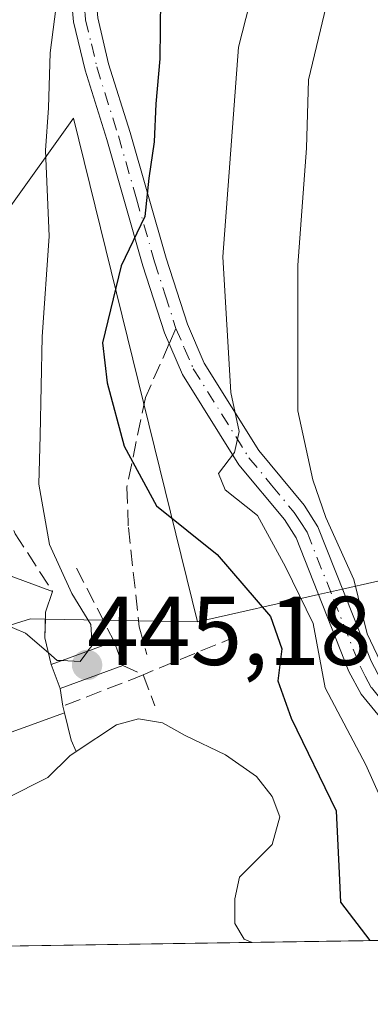
# Model space of a CAD drawing. Units: metres. Extents: x 599745 to 603174, y 4789315 to 4791679.
# Drawn here: x 600180 to 600216, y 4789315 to 4789416 of the extents above; entities that cross this region are included whole.
import ezdxf

# ---------------------------------------------------------------- set-up
doc = ezdxf.new("R2010")
doc.units = ezdxf.units.M
doc.header["$MEASUREMENT"] = 0
doc.linetypes.add('DGN Style 3', pattern=[2.307223458686699, 1.648016756204785, -0.6592067024819142])
doc.linetypes.add('DGN Style 4', pattern=[2.6384748266838614, 1.318413404963828, -0.6592067024819142, 0.001648016756204785, -0.6592067024819142])
for name, color, linetype, lineweight in [('Arbolado forestal CxS', 92, 'Continuous', 0), ('Camino Cxs', 7, 'Continuous', 0), ('Camino eje', 30, 'DGN Style 4', 13), ('Comarca CxS', 21, 'Continuous', 0), ('Comunidad Autónoma CxS', 142, 'Continuous', 0), ('Curva de nivel maestra', 30, 'Continuous', 30), ('Curva de nivel normal', 30, 'Continuous', 0), ('Embalse Cxs', 142, 'Continuous', 13), ('Municipio CxS', 4, 'Continuous', 0), ('Obra de contención lineal', 1, 'DGN Style 3', 13), ('Presa Cxs', 1, 'Continuous', 13), ('Provincia CxS', 1, 'Continuous', 0), ('Puente Cxs', 1, 'Continuous', 13), ('Punto de cota en terreno', 7, 'Continuous', 0), ('Rótulo de punto de cota en construcción', 7, 'Continuous', 0), ('Senda', 7, 'DGN Style 3', 0), ('Senda no paivmentada conexión', 7, 'DGN Style 3', 0), ('Suelo desnudo CxS', 253, 'Continuous', 0)]:
    doc.layers.add(name, color=color, linetype=linetype, lineweight=lineweight)
doc.styles.add('Style-Arial', font='txt')

# ---------------------------------------------------------------- blocks, each defined once
blk = doc.blocks.new('*U10')
at = {"layer": 'Arbolado forestal CxS', "color": 92, "linetype": 'Continuous', "lineweight": 0}
blk.add_polyline3d([(600326.7418999998, 4789422.4915, 509.9060000000027), (600308.7893000003, 4789414.572100001, 506.9749000000011), (600273.4128999999, 4789394.5077, 495.5383000000002), (600252.2917, 4789393.452299999, 484.7014999999956), (600240.1475000001, 4789381.3079, 477.272100000002), (600233.8119000001, 4789373.916300001, 472.9128999999957), (600237.9751000004, 4789362.815099999, 473.3350000000065), (600229.7906999999, 4789360.9683, 470.4187999999995), (600213.2287999997, 4789357.2313, 459.0492999999988), (600211.9981000006, 4789356.953600001, 457.8196999999927), (600210.7618000006, 4789356.6746, 456.7514999999985), (600198.3595000004, 4789353.8761, 447.9771000000038), (600185.6520999996, 4789405.5045, 446.0809000000008), (600178.9014999997, 4789396.049100001, 441.2130000000034), (600169.8975000001, 4789394.663100001, 434.2339000000065), (600145.0777000004, 4789416.193299999, 419.0829999999987), (600157.1432999996, 4789424.443700001, 427.9152000000031), (600158.1015, 4789464.7335, 416.0978999999934), (600169.6127000004, 4789504.0645, 417.9570999999996), (600176.3268999998, 4789534.761700001, 411.5383000000002), (600183.0415000003, 4789560.6623, 403.2706000000035), (600199.3492999999, 4789593.2775, 394.1349000000046), (600213.7386999996, 4789609.5855, 391.6150999999954)], dxfattribs=at)
blk = doc.blocks.new('5PATER')
at = {"layer": 'Punto de cota en terreno', "linetype": 'Continuous', "lineweight": 0}
h = blk.add_hatch(color=51, dxfattribs=at)
edge = h.paths.add_edge_path()
edge.add_ellipse((0, 0), major_axis=(-0.1095731443231308, -0.1110710700762829), ratio=0.9994222409660322, start_angle=0, end_angle=360)
blk = doc.blocks.new('*U28')
at = {"layer": 'Camino Cxs', "color": 7, "linetype": 'Continuous', "lineweight": 0}
for points in [[(600216.8300999999, 4789344.360099999, 463.0345999999991), (600215.1300999997, 4789346.450099999, 462.968200000003), (600213.8701, 4789348.800100001, 462.9015999999974), (600208.4700999996, 4789362.4801, 463.6524999999965), (600207.2600999996, 4789364.350099999, 462.1086000000069), (600202.6101000002, 4789369.960100001, 457.5092000000004), (600196.8201000001, 4789379.2301, 455.0899999999965), (600194.9801000003, 4789383.5101, 459.3839000000008), (600192.7701000003, 4789390.380100001, 460.3282999999938), (600189.0601000005, 4789403.3201, 457.3380999999936), (600186.8400999998, 4789410.420100001, 457.2531000000017), (600185.6601, 4789415.390100001, 457.1791999999987), (600185.4301000005, 4789418.040100001, 458.757700000002), (600185.9001000002, 4789428.3301, 459.1441999999952), (600186.3069000002, 4789432.6119, 454.398199999996), (600188.4748999998, 4789440.692100001, 448.4710999999952), (600190.5915000001, 4789448.5239, 452.4419999999955), (600193.9781, 4789460.5889, 448.8398000000016), (600199.4814999999, 4789479.003900001, 457.7755000000034), (600206.6781000001, 4789502.922300001, 449.4775999999983)], [(600215.9650999998, 4789514.815300001, 455.8861999999936), (600202.6564999997, 4789479.130899999, 462.7574000000022), (600197.3649000004, 4789458.387499999, 460.4167000000016), (600191.6498999996, 4789439.549100001, 457.3457999999956), (600188.4001000002, 4789428.1601, 463.6435999999958), (600187.9301000005, 4789418.100099999, 463), (600188.1401000004, 4789415.790100001, 461.8098999999929), (600189.2500999998, 4789411.0801, 461.8772000000026), (600191.4501, 4789404.040100001, 463.2210999999952), (600195.1501000002, 4789391.1501, 463.0826999999991), (600197.3201000001, 4789384.390100001, 459.4152999999933), (600199.0401, 4789380.4001, 456.7464000000036), (600204.6501000002, 4789371.4301, 458.6627000000008), (600209.2801000001, 4789365.8301, 462.9633000000031), (600210.7001, 4789363.620100001, 464.3025000000052), (600216.1501000002, 4789349.850099999, 462.7517999999982)]]:
    blk.add_polyline3d(points, dxfattribs=at)

msp = doc.modelspace()

# ---------------------------------------------------------------- linework, layer by layer
at = {"layer": 'Arbolado forestal CxS', "color": 92, "linetype": 'Continuous', "lineweight": 0, "extrusion": (0.2200197387786518, -0.9754954113525116, 0.0001302995316591192), "elevation": -4539937.184849791, "flags": 128}
msp.add_lwpolyline([(1639275.369662748, 1061.97049796089), (1639258.391391387, 1050.600997864373), (1639257.129749693, 1049.371397859589), (1639255.862359197, 1048.30319784875), (1639243.14824711, 1039.528797770387)], dxfattribs=at)
at = {"layer": 'Arbolado forestal CxS', "color": 92, "linetype": 'Continuous', "lineweight": 0, "extrusion": (-0.4159935514621344, -0.006213945796055892, 0.9093463322736637), "elevation": -279037.8756984176, "flags": 128}
msp.add_lwpolyline([(-4779822.176492357, 611001.7140632023), (-4779822.176492357, 610965.334865361)], dxfattribs=at)
at = {"layer": 'Arbolado forestal CxS', "color": 92, "linetype": 'Continuous', "lineweight": 0}
for points in [[(600252.6807000004, 4789649.941500001, 379.4983999999968), (600252.8108999999, 4789647.859099999, 379.9027999999962), (600244.9149000002, 4789622.399300001, 386.2188000000024), (600228.2429000001, 4789610.986500001, 388.3178000000044), (600213.6693000002, 4789609.771700001, 391.7782000000007), (600213.7386999996, 4789609.5855, 391.6150999999954), (600199.3492999999, 4789593.2775, 394.1349000000046), (600183.0415000003, 4789560.6623, 403.2706000000035), (600176.3268999998, 4789534.761700001, 411.5383000000002), (600169.6127000004, 4789504.0645, 417.9570999999996), (600158.1015, 4789464.7335, 416.0978999999934), (600157.1432999996, 4789424.443700001, 427.9152000000031), (600145.0777000004, 4789416.193299999, 419.0829999999987), (600169.8975000001, 4789394.663100001, 434.2339000000065), (600178.9014999997, 4789396.049100001, 441.2130000000034), (600185.6520999996, 4789405.5045, 446.0809000000008), (600198.3595000004, 4789353.8761, 447.9771000000038)], [(600252.6807000004, 4789649.941500001, 379.4983999999968), (600252.8108999999, 4789647.859099999, 379.9027999999962), (600244.9149000002, 4789622.399300001, 386.2188000000024), (600228.2429000001, 4789610.986500001, 388.3178000000044), (600213.6693000002, 4789609.771700001, 391.7782000000007), (600213.7386999996, 4789609.5855, 391.6150999999954), (600199.3492999999, 4789593.2775, 394.1349000000046), (600183.0415000003, 4789560.6623, 403.2706000000035), (600176.3268999998, 4789534.761700001, 411.5383000000002), (600169.6127000004, 4789504.0645, 417.9570999999996), (600158.1015, 4789464.7335, 416.0978999999934), (600157.1432999996, 4789424.443700001, 427.9152000000031), (600145.0777000004, 4789416.193299999, 419.0829999999987), (600169.8975000001, 4789394.663100001, 434.2339000000065), (600178.9014999997, 4789396.049100001, 441.2130000000034), (600185.6520999996, 4789405.5045, 446.0809000000008), (600198.3595000004, 4789353.8761, 447.9771000000038)], [(600213.7386999996, 4789609.5855, 391.6150999999954), (600199.3492999999, 4789593.2775, 394.1349000000046), (600183.0415000003, 4789560.6623, 403.2706000000035), (600176.3268999998, 4789534.761700001, 411.5383000000002), (600169.6127000004, 4789504.0645, 417.9570999999996), (600158.1015, 4789464.7335, 416.0978999999934), (600157.1432999996, 4789424.443700001, 427.9152000000031), (600145.0777000004, 4789416.193299999, 419.0829999999987), (600169.8975000001, 4789394.663100001, 434.2339000000065), (600178.9014999997, 4789396.049100001, 441.2130000000034), (600185.6520999996, 4789405.5045, 446.0809000000008), (600198.3595000004, 4789353.8761, 447.9771000000038), (600192.324, 4789353.9856, 447.4278000000049), (600188.6918000003, 4789354.0515, 446.0127000000066), (600182.7758999999, 4789354.1589, 445.004700000005), (600182.7753999997, 4789354.1439, 445.0044999999955), (600181.2435, 4789354.171700001, 444.9404000000068), (600126.2768000001, 4789337.091399999, 440.6910999999964), (600121.3523000004, 4789335.3663, 443.4116999999969), (600110.1382999998, 4789347.701099999, 444.805600000007), (600085.1955000004, 4789368.8057, 461.7666999999929)], [(600351.6744999997, 4789323.226299999, 473.9986999999965), (600203.9566000003, 4789321.0196, 443.9244000000036), (600203.1415999997, 4789321.3552, 443.646900000007), (600202.1890000004, 4789322.942700001, 443.5791999999929), (600202.1890000004, 4789325.4827, 443.7485000000015), (600202.6653000005, 4789327.705200001, 444.0307999999932), (600205.9989999998, 4789331.039000001, 445.1863000000012), (600206.7927999999, 4789333.896500001, 445.9269000000059), (600205.9989999998, 4789335.960200001, 446.0660999999964), (600204.4115000004, 4789338.024, 445.6263000000035), (600201.2366000004, 4789340.2465, 444.774900000004), (600197.1078000005, 4789342.232600001, 443.6345000000001), (600194.7878999999, 4789343.532600001, 443.942200000005), (600192.5077999998, 4789343.902600001, 443.8019000000059), (600192.3278000001, 4789343.932600001, 443.8282999999938), (600190.0577999996, 4789343.3126, 443.8674000000028), (600185.9369999999, 4789340.578400001, 444.2048999999971), (600185.4183999998, 4789341.733899999, 444.7863000000071), (600184.7202000003, 4789344.530099999, 445.6306000000041), (600184.5500999996, 4789345.220100001, 445.7844000000041), (600184.3000999996, 4789347.030099999, 446.0786999999983), (600183.3801999995, 4789349.5001, 445.8322999999946), (600182.7100999998, 4789352.2301, 445.0792999999976), (600182.7753999997, 4789354.1439, 445.0044999999955), (600182.7758999999, 4789354.1589, 445.004700000005), (600188.6918000003, 4789354.0515, 446.0127000000066), (600192.324, 4789353.9856, 447.4278000000049), (600198.3595000004, 4789353.8761, 447.9771000000038), (600210.7618000006, 4789356.6746, 456.7514999999985), (600211.9981000006, 4789356.953600001, 457.8196999999927), (600213.2287999997, 4789357.2313, 459.0492999999988), (600229.7906999999, 4789360.9683, 470.4187999999995)], [(600182.7753999997, 4789354.1439, 445.0044999999955), (600181.2435, 4789354.171700001, 444.9404000000068), (600126.2768000001, 4789337.091399999, 440.6910999999964), (600121.3523000004, 4789335.3663, 443.4116999999969)], [(600182.7753999997, 4789354.1439, 445.0044999999955), (600182.7100999998, 4789352.2301, 445.0792999999976), (600183.3801999995, 4789349.5001, 445.8322999999946), (600184.3000999996, 4789347.030099999, 446.0786999999983), (600184.5500999996, 4789345.220100001, 445.7844000000041), (600184.7202000003, 4789344.530099999, 445.6306000000041), (600185.4183999998, 4789341.733899999, 444.7863000000071), (600185.9369999999, 4789340.578400001, 444.2048999999971), (600190.0577999996, 4789343.3126, 443.8674000000028), (600192.3278000001, 4789343.932600001, 443.8282999999938), (600192.5077999998, 4789343.902600001, 443.8019000000059), (600194.7878999999, 4789343.532600001, 443.942200000005), (600197.1078000005, 4789342.232600001, 443.6345000000001), (600201.2366000004, 4789340.2465, 444.774900000004), (600204.4115000004, 4789338.024, 445.6263000000035), (600205.9989999998, 4789335.960200001, 446.0660999999964), (600206.7927999999, 4789333.896500001, 445.9269000000059), (600205.9989999998, 4789331.039000001, 445.1863000000012), (600202.6653000005, 4789327.705200001, 444.0307999999932), (600202.1890000004, 4789325.4827, 443.7485000000015), (600202.1890000004, 4789322.942700001, 443.5791999999929), (600203.1415999997, 4789321.3552, 443.646900000007), (600203.9562999997, 4789321.0197, 443.9242999999988)], [(600198.3595000004, 4789353.8761, 447.9771000000038), (600192.324, 4789353.9856, 447.4278000000049), (600188.6918000003, 4789354.0515, 446.0127000000066), (600182.7758999999, 4789354.1589, 445.004700000005), (600182.7753999997, 4789354.1439, 445.0044999999955)], [(600198.3595000004, 4789353.8761, 447.9771000000038), (600192.324, 4789353.9856, 447.4278000000049), (600188.6918000003, 4789354.0515, 446.0127000000066), (600182.7758999999, 4789354.1589, 445.004700000005), (600182.7753999997, 4789354.1439, 445.0044999999955)]]:
    msp.add_polyline3d(points, dxfattribs=at)
at = {"layer": 'Camino Cxs', "color": 7, "linetype": 'Continuous', "lineweight": 0}
for points in [[(600215.9650999998, 4789514.815300001, 455.8861999999936), (600202.6564999997, 4789479.130899999, 462.7574000000022), (600197.3649000004, 4789458.387499999, 460.4167000000016), (600191.6498999996, 4789439.549100001, 457.3457999999956), (600188.4001000002, 4789428.1601, 463.6435999999958), (600187.9301000005, 4789418.100099999, 463), (600188.1401000004, 4789415.790100001, 461.8098999999929), (600189.2500999998, 4789411.0801, 461.8772000000026), (600191.4501, 4789404.040100001, 463.2210999999952), (600195.1501000002, 4789391.1501, 463.0826999999991), (600197.3201000001, 4789384.390100001, 459.4152999999933), (600199.0401, 4789380.4001, 456.7464000000036), (600204.6501000002, 4789371.4301, 458.6627000000008), (600209.2801000001, 4789365.8301, 462.9633000000031), (600210.7001, 4789363.620100001, 464.3025000000052), (600216.1501000002, 4789349.850099999, 462.7517999999982), (600217.2200999996, 4789347.840100001, 462.3369999999995), (600218.6001000004, 4789346.140100001, 462.9027999999962), (600224.8800999997, 4789341.040100001, 464.3617999999988), (600242.6615000004, 4789333.1107, 483.255799999999), (600252.1864999998, 4789327.1841, 483.7258000000002), (600262.9814999999, 4789323.374100001, 485.4652999999962), (600266.9966000002, 4789321.961300001, 484.7675000000018)], [(600257.8664999995, 4789321.824899999, 477.1680000000051), (600250.8107000003, 4789324.326500001, 479.6735999999946), (600244.2489, 4789328.6657, 484.0170999999973), (600223.3300999999, 4789339.0801, 464.9158000000025), (600216.8300999999, 4789344.360099999, 463.0345999999991), (600215.1300999997, 4789346.450099999, 462.968200000003), (600213.8701, 4789348.800100001, 462.9015999999974), (600208.4700999996, 4789362.4801, 463.6524999999965), (600207.2600999996, 4789364.350099999, 462.1086000000069), (600202.6101000002, 4789369.960100001, 457.5092000000004), (600196.8201000001, 4789379.2301, 455.0899999999965), (600194.9801000003, 4789383.5101, 459.3839000000008), (600192.7701000003, 4789390.380100001, 460.3282999999938), (600189.0601000005, 4789403.3201, 457.3380999999936), (600186.8400999998, 4789410.420100001, 457.2531000000017), (600185.6601, 4789415.390100001, 457.1791999999987), (600185.4301000005, 4789418.040100001, 458.757700000002), (600185.9001000002, 4789428.3301, 459.1441999999952), (600186.3069000002, 4789432.6119, 454.398199999996), (600188.4748999998, 4789440.692100001, 448.4710999999952), (600190.5915000001, 4789448.5239, 452.4419999999955), (600193.9781, 4789460.5889, 448.8398000000016), (600199.4814999999, 4789479.003900001, 457.7755000000034), (600206.6781000001, 4789502.922300001, 449.4775999999983)]]:
    msp.add_polyline3d(points, dxfattribs=at)
at = {"layer": 'Camino eje', "color": 30, "linetype": 'DGN Style 4', "lineweight": 13}
for points in [[(600214.7215, 4789517.103900001, 450.415399999998), (600206.8898999998, 4789495.090500001, 459.3623999999982), (600199.9049000005, 4789474.347300001, 457.1974999999948), (600195.4599000001, 4789458.683900001, 454.0718999999954), (600192.2849000003, 4789447.253900001, 458.0432000000001), (600189.1911000004, 4789435.262499999, 456.4070000000065), (600187.1501000002, 4789428.245100001, 461.9505999999965), (600186.9151, 4789423.215100001, 463.6462000000029), (600186.6801000005, 4789418.0701, 460.9634999999981), (600186.7851, 4789416.915100001, 460.359500000006), (600186.9001000002, 4789415.590100001, 459.5293999999994), (600187.4901000002, 4789413.1051, 458.579700000002), (600188.0450999998, 4789410.7501, 459.4899000000005), (600190.2550999997, 4789403.6801, 460.3138000000035), (600192.1051000003, 4789397.235099999, 464.9444999999978), (600193.9600999998, 4789390.765100001, 461.5120000000024), (600195.0450999998, 4789387.3851, 462.126900000003), (600196.1501000002, 4789383.950099999, 459.3803999999946)], [(600196.1501000002, 4789383.950099999, 459.3803999999946), (600197.0100999996, 4789381.9551, 457.5181000000011), (600197.9301000005, 4789379.815099999, 455.7400000000052), (600200.8251, 4789375.1801, 456.0858000000007), (600203.6300999997, 4789370.6951, 458.0200000000041), (600205.9550999999, 4789367.890100001, 459.7041000000027), (600208.2701000003, 4789365.090100001, 462.4030000000057), (600208.8750999998, 4789364.155099999, 463.1949000000022), (600209.5850999998, 4789363.050100001, 463.8720999999932), (600212.3101000005, 4789356.165100001, 461.2465999999986), (600215.0100999996, 4789349.325099999, 462.7550999999949), (600215.5450999998, 4789348.3201, 462.7155000000057), (600216.1750999996, 4789347.145099999, 462.6040999999968), (600217.7150999998, 4789345.2501, 462.7783999999957), (600224.1051000003, 4789340.0601, 464.4379999999946), (600230.3847000003, 4789336.709100001, 465.8371999999945), (600237.2638999998, 4789334.1691, 476.116200000004), (600245.6246999997, 4789329.8299, 484.6353999999993), (600251.8689000001, 4789326.019900001, 481.7198999999965), (600258.6423000004, 4789323.374100001, 479.4845999999961), (600262.7357999999, 4789321.897700001, 484.2260999999999)]]:
    msp.add_polyline3d(points, dxfattribs=at)
at = {"layer": 'Comarca CxS', "color": 21, "linetype": 'Continuous', "lineweight": 0, "flags": 128}
msp.add_lwpolyline([(600238.8887000001, 4789321.541499999), (599778.9100007699, 4789314.66998207), (599744.800000771, 4791628.199982047), (603126.1300007958, 4791678.72998205), (603161.410000796, 4789365.199982071), (600384.745430625, 4789323.720365785)], close=True, dxfattribs=at)
at = {"layer": 'Comunidad Autónoma CxS', "color": 142, "linetype": 'Continuous', "lineweight": 0, "flags": 128}
msp.add_lwpolyline([(600238.8887000001, 4789321.541499999), (599778.9100007699, 4789314.66998207), (599744.800000771, 4791628.199982047), (603126.1300007958, 4791678.72998205), (603161.410000796, 4789365.199982071), (600384.745430625, 4789323.720365785)], close=True, dxfattribs=at)
at = {"layer": 'Curva de nivel maestra', "color": 30, "linetype": 'Continuous', "lineweight": 30, "elevation": 450, "flags": 128}
msp.add_lwpolyline([(600194.5800000001, 4789417.780099999), (600194.5, 4789411.5701), (600194.0999999996, 4789406.960100001), (600193.9299999997, 4789403.0701), (600193.3600000005, 4789399.360099999), (600192.9500000002, 4789395.420100001), (600190.54, 4789390.350099999), (600188.6100000005, 4789382.470100001), (600189.0899999999, 4789378.380100001), (600190.8600000005, 4789371.870100001), (600194.1699999999, 4789365.780099999), (600200.3899999997, 4789360.7601), (600205.8300000001, 4789354.4301), (600207, 4789351.100099999), (600206.5999999996, 4789347.8201), (600207.9699999997, 4789344.0001), (600212.5800000001, 4789334.4901), (600212.8600000005, 4789328.100099999), (600213.0199999996, 4789325.140100001), (600216.0186000001, 4789321.199999999)], dxfattribs=at)
at = {"layer": 'Curva de nivel normal', "color": 30, "linetype": 'Continuous', "lineweight": 0, "flags": 128}
for points, elevation in [([(600221.1500000004, 4789511.449999999), (600212.0899999999, 4789492.67), (600209.2400000002, 4789484.439999999), (600208.5599999996, 4789480.779999999), (600205.1200000001, 4789471.27), (600197.9100000003, 4789449.779999999), (600194.5, 4789441.430000001), (600191.3799999999, 4789436.74), (600187.7800000003, 4789429.859999999), (600186.2000000002, 4789424.560000001), (600184.29, 4789420.199999999), (600183.2599999999, 4789412.210000001), (600183.0899999999, 4789406.57), (600182.7800000003, 4789402.180000001), (600183.1500000004, 4789393.41), (600182.4299999997, 4789383.09), (600182.2400000002, 4789372.980000001), (600182.1200000001, 4789367.980000001), (600183.2000000002, 4789361.810000001), (600185.4800000006, 4789356.77), (600187.4400000004, 4789353.600000001), (600187.5599999996, 4789351.460000001), (600187.1349, 4789350.886600001), (600187.1321999999, 4789350.882999999)], 445), ([(600227.6164999995, 4789321.373199999), (600223.7800000003, 4789325.230000001), (600219.1799999997, 4789331.199999999), (600215.6200000001, 4789339.220000001), (600211.4299999997, 4789347.109999999), (600210.2199999997, 4789353.720000001), (600207.3600000005, 4789359.5), (600204.5, 4789364.77), (600201.2000000002, 4789367.390000001), (600200.5199999996, 4789369.07), (600202.1399999997, 4789371.24), (600202.6200000001, 4789373.4), (600201.7699999996, 4789377.390000001), (600200.9400000004, 4789391.279999999), (600202.5499999998, 4789412.789999999), (600207.0999999996, 4789430.57), (600217.3600000005, 4789459.199999999), (600223.2199999997, 4789477.17), (600230.0499999998, 4789496.119999999), (600235.8899999997, 4789508.83)], 455), ([(600221.0800000001, 4789447.08), (600212.3600000005, 4789420.42), (600209.7400000002, 4789409.42), (600209.5300000003, 4789402.42), (600208.6399999997, 4789390.42), (600208.6399999997, 4789375.5), (600210.1900000004, 4789368.42), (600211.5199999996, 4789364.58), (600214.3700000001, 4789358.220000001), (600215.7400000002, 4789352.66), (600217.4400000004, 4789349.039999999)], 460), ([(600183.0895999996, 4789350.6832), (600180.7400000002, 4789352.720000001), (600178.5, 4789353.680000001), (600176.2100000001, 4789352.9), (600172.5199999996, 4789350.08), (600168.6200000001, 4789348.109999999), (600161.9400000004, 4789345.060000001), (600145.6200000001, 4789338.77), (600136.8899999997, 4789334.619999999), (600126.6799999997, 4789330.52), (600122.2400000002, 4789330.15), (600120.4594999999, 4789332.2774)], 445), ([(600184.4600000001, 4789349.9), (600183.9699999997, 4789349.92), (600183.0895999996, 4789350.6832)], 445), ([(600184.4600000001, 4789349.9), (600186.3399999999, 4789349.82), (600187.1272999998, 4789350.876399999), (600187.1299999999, 4789350.880000001), (600187.1321999999, 4789350.882999999)], 445)]:
    msp.add_lwpolyline(points, dxfattribs=dict(at, elevation=elevation))
at = {"layer": 'Embalse Cxs', "color": 142, "linetype": 'Continuous', "lineweight": 13, "extrusion": (-0.007049579823334754, -0.0001053015721413613, 0.9999751458590826), "elevation": -4291.595368546187, "flags": 128}
msp.add_lwpolyline([(600192.1718543688, 4789320.594241261), (600129.387793577, 4789319.656441256)], dxfattribs=at)
msp.add_lwpolyline([(600192.1718543688, 4789320.594241261), (600129.387793577, 4789319.656441256)], dxfattribs=at)
at = {"layer": 'Embalse Cxs', "color": 142, "linetype": 'Continuous', "lineweight": 13}
msp.add_polyline3d([(600203.9566000003, 4789321.0196, 443.9244000000036), (600141.1741000004, 4789320.081700001, 443.4815999999992), (600141.3855, 4789320.195800001, 443.4704999999958), (600149.4818000002, 4789324.005799999, 443.2118000000046), (600158.7972999997, 4789327.535399999, 443.3668999999937), (600159.4517000001, 4789327.7895, 443.3867000000028), (600174.5114000002, 4789333.636700001, 443.8508000000002), (600183.0310000004, 4789337.922900001, 444.4183000000049), (600185.2857999997, 4789340.146400001, 444.3546000000061), (600185.9369999999, 4789340.578400001, 444.2048999999971), (600190.0577999996, 4789343.3126, 443.8674000000028), (600192.3278000001, 4789343.932600001, 443.8282999999938), (600192.5077999998, 4789343.902600001, 443.8019000000059), (600194.7878999999, 4789343.532600001, 443.942200000005), (600197.1078000005, 4789342.232600001, 443.6345000000001), (600201.2366000004, 4789340.2465, 444.774900000004), (600204.4115000004, 4789338.024, 445.6263000000035), (600205.9989999998, 4789335.960200001, 446.0660999999964), (600206.7927999999, 4789333.896500001, 445.9269000000059), (600205.9989999998, 4789331.039000001, 445.1863000000012), (600202.6653000005, 4789327.705200001, 444.0307999999932), (600202.1890000004, 4789325.4827, 443.7485000000015), (600202.1890000004, 4789322.942700001, 443.5791999999929), (600203.1415999997, 4789321.3552, 443.646900000007)], close=True, dxfattribs=at)
msp.add_polyline3d([(600203.9566000003, 4789321.0196, 443.9244000000036), (600141.1741000004, 4789320.081700001, 443.4815999999992), (600141.3855, 4789320.195800001, 443.4704999999958), (600149.4818000002, 4789324.005799999, 443.2118000000046), (600158.7972999997, 4789327.535399999, 443.3668999999937), (600159.4517000001, 4789327.7895, 443.3867000000028), (600174.5114000002, 4789333.636700001, 443.8508000000002), (600183.0310000004, 4789337.922900001, 444.4183000000049), (600185.2857999997, 4789340.146400001, 444.3546000000061), (600185.9369999999, 4789340.578400001, 444.2048999999971), (600190.0577999996, 4789343.3126, 443.8674000000028), (600192.3278000001, 4789343.932600001, 443.8282999999938), (600192.5077999998, 4789343.902600001, 443.8019000000059), (600194.7878999999, 4789343.532600001, 443.942200000005), (600197.1078000005, 4789342.232600001, 443.6345000000001), (600201.2366000004, 4789340.2465, 444.774900000004), (600204.4115000004, 4789338.024, 445.6263000000035), (600205.9989999998, 4789335.960200001, 446.0660999999964), (600206.7927999999, 4789333.896500001, 445.9269000000059), (600205.9989999998, 4789331.039000001, 445.1863000000012), (600202.6653000005, 4789327.705200001, 444.0307999999932), (600202.1890000004, 4789325.4827, 443.7485000000015), (600202.1890000004, 4789322.942700001, 443.5791999999929), (600203.1415999997, 4789321.3552, 443.646900000007)], close=True, dxfattribs=at)
for points in [[(600185.9369999999, 4789340.578500001, 444.2048999999971), (600190.0577999996, 4789343.3126, 443.8674000000028), (600192.3278000001, 4789343.932600001, 443.8282999999938), (600192.5077999998, 4789343.902600001, 443.8019000000059), (600194.7878000002, 4789343.532600001, 443.942200000005), (600197.1078000005, 4789342.232600001, 443.6345000000001), (600201.2366000004, 4789340.2465, 444.774900000004), (600204.4115000004, 4789338.024, 445.6263000000035), (600205.9989999998, 4789335.960200001, 446.0660999999964), (600206.7927999999, 4789333.896500001, 445.9269000000059), (600205.9989999998, 4789331.039000001, 445.1863000000012), (600202.6653000005, 4789327.705200001, 444.0307999999932), (600202.1890000004, 4789325.4827, 443.7485000000015), (600202.1890000004, 4789322.942700001, 443.5791999999929), (600203.1415999997, 4789321.3552, 443.646900000007), (600203.9566000003, 4789321.0196, 443.9244000000036)], [(600185.9369999999, 4789340.578500001, 444.2048999999971), (600190.0577999996, 4789343.3126, 443.8674000000028), (600192.3278000001, 4789343.932600001, 443.8282999999938), (600192.5077999998, 4789343.902600001, 443.8019000000059), (600194.7878000002, 4789343.532600001, 443.942200000005), (600197.1078000005, 4789342.232600001, 443.6345000000001), (600201.2366000004, 4789340.2465, 444.774900000004), (600204.4115000004, 4789338.024, 445.6263000000035), (600205.9989999998, 4789335.960200001, 446.0660999999964), (600206.7927999999, 4789333.896500001, 445.9269000000059), (600205.9989999998, 4789331.039000001, 445.1863000000012), (600202.6653000005, 4789327.705200001, 444.0307999999932), (600202.1890000004, 4789325.4827, 443.7485000000015), (600202.1890000004, 4789322.942700001, 443.5791999999929), (600203.1415999997, 4789321.3552, 443.646900000007), (600203.9566000003, 4789321.0196, 443.9244000000036)], [(600141.1741000004, 4789320.081800001, 443.4817000000039), (600141.3855, 4789320.195800001, 443.4704999999958), (600149.4818000002, 4789324.005799999, 443.2118000000046), (600158.7972999997, 4789327.535399999, 443.3668999999937), (600159.4517000001, 4789327.7895, 443.3867000000028), (600174.5114000002, 4789333.636700001, 443.8508000000002), (600183.0310000004, 4789337.922900001, 444.4183000000049), (600185.2857999997, 4789340.146400001, 444.3546000000061), (600185.9369999999, 4789340.578500001, 444.2048999999971)], [(600141.1741000004, 4789320.081800001, 443.4817000000039), (600141.3855, 4789320.195800001, 443.4704999999958), (600149.4818000002, 4789324.005799999, 443.2118000000046), (600158.7972999997, 4789327.535399999, 443.3668999999937), (600159.4517000001, 4789327.7895, 443.3867000000028), (600174.5114000002, 4789333.636700001, 443.8508000000002), (600183.0310000004, 4789337.922900001, 444.4183000000049), (600185.2857999997, 4789340.146400001, 444.3546000000061), (600185.9369999999, 4789340.578500001, 444.2048999999971)]]:
    msp.add_polyline3d(points, dxfattribs=at)
at = {"layer": 'Municipio CxS', "color": 4, "linetype": 'Continuous', "lineweight": 0, "flags": 128}
msp.add_lwpolyline([(600238.8887000001, 4789321.541499999), (599778.9100007699, 4789314.66998207), (599744.800000771, 4791628.199982047), (603126.1300007958, 4791678.72998205), (603161.410000796, 4789365.199982071), (600384.745430625, 4789323.720365785)], close=True, dxfattribs=at)
at = {"layer": 'Obra de contención lineal', "color": 1, "linetype": 'DGN Style 3', "lineweight": 13, "extrusion": (0.04354231328841773, -0.0849357851291991, 0.9954345680947493), "elevation": -380208.8332662471, "flags": 128}
msp.add_lwpolyline([(2718981.290541738, 3969983.456351035), (2718981.290541738, 3969974.978296739)], dxfattribs=at)
at = {"layer": 'Obra de contención lineal', "color": 1, "linetype": 'DGN Style 3', "lineweight": 13, "extrusion": (-0.5195366479545456, -0.2144378014373541, 0.8271022311340168), "elevation": -1338470.353375203, "flags": 128}
msp.add_lwpolyline([(-4198081.452880287, 1970469.16216896), (-4198081.452880287, 1970456.644810886)], dxfattribs=at)
at = {"layer": 'Obra de contención lineal', "color": 1, "linetype": 'DGN Style 3', "lineweight": 13, "extrusion": (0.04803967585453994, -0.02227926997512601, 0.9985969275304057), "elevation": -77424.43035164535, "flags": 128}
msp.add_lwpolyline([(4597356.662658905, 1468473.372491242), (4597356.662658904, 1468471.087509622)], dxfattribs=at)
at = {"layer": 'Obra de contención lineal', "color": 1, "linetype": 'DGN Style 3', "lineweight": 13, "extrusion": (0.3608390067638381, -0.9290295816798445, 0.08184893133975495), "elevation": -4232836.886389459, "flags": 128}
msp.add_lwpolyline([(2293475.78517887, 348067.3454665508), (2293474.520769123, 348067.0542895786), (2293466.934769767, 348067.0089374106)], dxfattribs=at)
at = {"layer": 'Obra de contención lineal', "color": 1, "linetype": 'DGN Style 3', "lineweight": 13, "extrusion": (0.09991943107340337, -0.2656191542279116, 0.958886110130508), "elevation": -1211743.79637993, "flags": 128}
msp.add_lwpolyline([(2248032.153701222, 4095866.034042296), (2248032.153701222, 4095862.479668133)], dxfattribs=at)
at = {"layer": 'Obra de contención lineal', "color": 1, "linetype": 'DGN Style 3', "lineweight": 13}
msp.add_polyline3d([(600176.0000999998, 4789381.790100001, 442.6212999999989), (600178.4801000003, 4789381.4901, 444.5356000000029), (600178.3800999997, 4789376.1501, 444.5853999999963), (600178.3800999997, 4789370.220100001, 445.7740999999951), (600178.6801000005, 4789365.370100001, 445.7994999999937), (600179.6700999998, 4789362.9001, 446.1304999999993), (600183.5201000003, 4789356.970100001, 446.3567000000039)], dxfattribs=at)
at = {"layer": 'Presa Cxs', "color": 1, "linetype": 'Continuous', "lineweight": 13, "extrusion": (-0.010880090304952, 0.02921067724382396, 0.9995140619170465), "elevation": 133816.3130395801, "flags": 128}
msp.add_lwpolyline([(-2234127.974579705, -4276547.007894005), (-2234127.974579705, -4276544.370839427)], dxfattribs=at)
at = {"layer": 'Presa Cxs', "color": 1, "linetype": 'Continuous', "lineweight": 13, "extrusion": (0.03868559067943485, -0.2800836762829902, 0.9591957878105953), "elevation": -1317771.13977964, "flags": 128}
msp.add_lwpolyline([(1249830.783426293, 4472076.542743582), (1249830.783426293, 4472074.637831524)], dxfattribs=at)
at = {"layer": 'Presa Cxs', "color": 1, "linetype": 'Continuous', "lineweight": 13, "extrusion": (0.0791910959044237, -0.3214226842678919, 0.943618688013055), "elevation": -1491454.088728528, "flags": 128}
msp.add_lwpolyline([(1728480.278578267, 4252760.275180466), (1728480.278578267, 4252759.52208652)], dxfattribs=at)
at = {"layer": 'Presa Cxs', "color": 1, "linetype": 'Continuous', "lineweight": 13}
for points in [[(600183.3800999997, 4789349.5001, 446.4369000000006), (600184.3000999996, 4789347.030099999, 446.519100000005), (600184.5500999996, 4789345.220100001, 445.9805000000051), (600184.7200999996, 4789344.530099999, 445.7311999999947), (600167.7500999998, 4789338.4001, 446.4205999999977), (600150.3601000002, 4789333.0701, 446.5160999999935), (600143.9001000002, 4789330.5101, 446.1741999999941), (600134.0000999998, 4789324.920100001, 446.0767000000051), (600124.2238999996, 4789319.828700001, 450.8359999999957), (600116.8295, 4789319.7181, 470.1750999999931), (600124.9200999998, 4789347.710100001, 454.6965000000055), (600133.8201000001, 4789355.8201, 437.4918999999937), (600134.0500999996, 4789356.0701, 437.3895000000048), (600141.9301000005, 4789364.530099999, 438.7611000000034), (600144.7001, 4789364.890100001, 437.3634000000021), (600155.3800999997, 4789366.4101, 437.7174999999989), (600166.0601000005, 4789363.450099999, 444.6373000000021), (600183.5201000003, 4789356.970100001, 446.3567000000039), (600182.8000999996, 4789354.870100001, 445.9446000000025), (600182.7100999998, 4789352.2301, 445.8035999999993)], [(600124.2238999996, 4789319.828700001, 450.8359999999957), (600134.0000999998, 4789324.920100001, 446.0767000000051), (600143.9001000002, 4789330.5101, 446.1741999999941), (600150.3601000002, 4789333.0701, 446.5160999999935), (600167.7500999998, 4789338.4001, 446.4205999999977), (600184.7200999996, 4789344.530099999, 445.7311999999947), (600185.4183, 4789341.733899999, 444.5173999999971), (600185.9369999999, 4789340.578500001, 443.8656000000047), (600185.2857999997, 4789340.146400001, 443.9446999999927), (600183.0310000004, 4789337.922900001, 443.5059999999939), (600174.5114000002, 4789333.636700001, 443.1508000000031), (600159.4517000001, 4789327.7895, 442.8454000000056), (600158.7972999997, 4789327.535399999, 442.7957000000025), (600149.4818000002, 4789324.005799999, 442.5641999999935), (600141.3855, 4789320.195800001, 442.7464000000036), (600141.1741000004, 4789320.081700001, 442.7636999999959)]]:
    msp.add_polyline3d(points, close=True, dxfattribs=at)
for points in [[(600116.8295, 4789319.7181, 470.1750999999931), (600124.9200999998, 4789347.710100001, 454.6965000000055), (600133.8201000001, 4789355.8201, 437.4918999999937), (600134.0500999996, 4789356.0701, 437.3895000000048), (600141.9301000005, 4789364.530099999, 438.7611000000034), (600144.7001, 4789364.890100001, 437.3634000000021), (600155.3800999997, 4789366.4101, 437.7174999999989), (600166.0601000005, 4789363.450099999, 444.6373000000021), (600183.5201000003, 4789356.970100001, 446.3567000000039)], [(600183.5201000003, 4789356.970100001, 446.3567000000039), (600182.8000999996, 4789354.870100001, 445.9446000000025), (600182.7100999998, 4789352.2301, 445.8035999999993), (600183.3800999997, 4789349.5001, 446.4369000000006)], [(600124.2238999996, 4789319.828700001, 450.8359999999957), (600134.0000999998, 4789324.920100001, 446.0767000000051), (600143.9001000002, 4789330.5101, 446.1741999999941), (600150.3601000002, 4789333.0701, 446.5160999999935), (600167.7500999998, 4789338.4001, 446.4205999999977), (600184.7200999996, 4789344.530099999, 445.7311999999947)], [(600124.2238999996, 4789319.828700001, 450.8359999999957), (600134.0000999998, 4789324.920100001, 446.0767000000051), (600143.9001000002, 4789330.5101, 446.1741999999941), (600150.3601000002, 4789333.0701, 446.5160999999935), (600167.7500999998, 4789338.4001, 446.4205999999977), (600184.7200999996, 4789344.530099999, 445.7311999999947)], [(600184.7200999996, 4789344.530099999, 445.7311999999947), (600185.4183, 4789341.733899999, 444.5173999999971), (600185.9369999999, 4789340.578500001, 443.8656000000047), (600185.2857999997, 4789340.146400001, 443.9446999999927), (600183.0310000004, 4789337.922900001, 443.5059999999939), (600174.5114000002, 4789333.636700001, 443.1508000000031), (600159.4517000001, 4789327.7895, 442.8454000000056), (600158.7972999997, 4789327.535399999, 442.7957000000025), (600149.4818000002, 4789324.005799999, 442.5641999999935), (600141.3855, 4789320.195800001, 442.7464000000036), (600141.1741000004, 4789320.081800001, 442.7636999999959)]]:
    msp.add_polyline3d(points, dxfattribs=at)
at = {"layer": 'Provincia CxS', "color": 1, "linetype": 'Continuous', "lineweight": 0, "flags": 128}
msp.add_lwpolyline([(600238.8887000001, 4789321.541499999), (599778.9100007699, 4789314.66998207), (599744.800000771, 4791628.199982047), (603126.1300007958, 4791678.72998205), (603161.410000796, 4789365.199982071), (600384.745430625, 4789323.720365785)], close=True, dxfattribs=at)
at = {"layer": 'Puente Cxs', "color": 1, "linetype": 'Continuous', "lineweight": 13, "extrusion": (-0.06539776849974949, -0.02410462074311186, 0.997568092479949), "elevation": -154250.7558485541, "flags": 128}
msp.add_lwpolyline([(-4286246.666232846, 2214133.045616328), (-4286246.666232847, 2214139.915190511)], dxfattribs=at)
at = {"layer": 'Puente Cxs', "color": 1, "linetype": 'Continuous', "lineweight": 13, "extrusion": (0.06230287250614792, -0.1684231500628746, 0.9837438663597254), "elevation": -768804.5289249575, "flags": 128}
msp.add_lwpolyline([(2224536.426953019, 4214083.129813112), (2224536.426953019, 4214080.46355179)], dxfattribs=at)
at = {"layer": 'Puente Cxs', "color": 1, "linetype": 'Continuous', "lineweight": 13, "extrusion": (-0.010880090304952, 0.02921067724382396, 0.9995140619170465), "elevation": 133816.3130395801, "flags": 128}
msp.add_lwpolyline([(-2234127.974579705, -4276547.007894005), (-2234127.974579705, -4276544.370839427)], dxfattribs=at)
at = {"layer": 'Puente Cxs', "color": 1, "linetype": 'Continuous', "lineweight": 13, "extrusion": (0.01125590805146203, 0.004172750961287406, 0.9999279437456243), "elevation": 27186.85864515159, "flags": 128}
msp.add_lwpolyline([(600147.6724156451, 4789277.661384479), (600141.251897114, 4789275.281363758)], dxfattribs=at)
at = {"layer": 'Puente Cxs', "color": 1, "linetype": 'Continuous', "lineweight": 13}
msp.add_3dface([(600184.3000999996, 4789347.030099999, 446.519100000005), (600183.3800999997, 4789349.5001, 446.4369000000006), (600189.8101000005, 4789351.870100001, 446.9156999999978), (600190.7200999996, 4789349.4101, 446.4369000000006)], dxfattribs=at)
at = {"layer": 'Senda', "color": 7, "linetype": 'DGN Style 3', "lineweight": 0}
msp.add_polyline3d([(600195.4615000002, 4789382.3904, 458.4018999999971), (600193.0255000005, 4789376.8729, 454.2372999999934), (600191.1205000002, 4789367.665300001, 454.2145000000019), (600191.2792999997, 4789363.537900001, 450.4321999999956), (600192.3904999997, 4789353.377900001, 448.1974000000046), (600193.1842999998, 4789350.520300001, 447.2057000000059)], dxfattribs=at)
at = {"layer": 'Senda no paivmentada conexión', "color": 7, "linetype": 'DGN Style 3', "lineweight": 0, "extrusion": (-0.2010400204325, -0.4553617771059961, 0.8673111103493194), "elevation": -2301167.407315287, "flags": 128}
msp.add_lwpolyline([(-1385291.159923207, 4010490.146708898), (-1385291.159923207, 4010488.180927553)], dxfattribs=at)
at = {"layer": 'Suelo desnudo CxS', "color": 253, "linetype": 'Continuous', "lineweight": 0, "extrusion": (-0.03665475099436461, -0.0005475644115986538, 0.9993278388010396), "elevation": -24179.16230981672, "flags": 128}
msp.add_lwpolyline([(-4779821.620343073, 671238.7512505986), (-4779821.620343072, 671197.1078168934)], dxfattribs=at)
at = {"layer": 'Suelo desnudo CxS', "color": 253, "linetype": 'Continuous', "lineweight": 0}
for points in [[(600126.2768000001, 4789337.091399999, 440.6910999999964), (600181.2435, 4789354.171700001, 444.9404000000068), (600182.7753999997, 4789354.1439, 445.0044999999955), (600182.7100999998, 4789352.2301, 445.0792999999976), (600183.3801999995, 4789349.5001, 445.8322999999946), (600184.3000999996, 4789347.030099999, 446.0786999999983), (600184.5500999996, 4789345.220100001, 445.7844000000041), (600184.7202000003, 4789344.530099999, 445.6306000000041), (600185.4183999998, 4789341.733899999, 444.7863000000071), (600185.9369999999, 4789340.578400001, 444.2048999999971), (600190.0577999996, 4789343.3126, 443.8674000000028), (600192.3278000001, 4789343.932600001, 443.8282999999938), (600192.5077999998, 4789343.902600001, 443.8019000000059), (600194.7878999999, 4789343.532600001, 443.942200000005), (600197.1078000005, 4789342.232600001, 443.6345000000001), (600201.2366000004, 4789340.2465, 444.774900000004), (600204.4115000004, 4789338.024, 445.6263000000035), (600205.9989999998, 4789335.960200001, 446.0660999999964), (600206.7927999999, 4789333.896500001, 445.9269000000059), (600205.9989999998, 4789331.039000001, 445.1863000000012), (600202.6653000005, 4789327.705200001, 444.0307999999932), (600202.1890000004, 4789325.4827, 443.7485000000015), (600202.1890000004, 4789322.942700001, 443.5791999999929), (600203.1415999997, 4789321.3552, 443.646900000007), (600203.9566000003, 4789321.0196, 443.9244000000036), (600116.8295, 4789319.7181, 448.7323000000034)], [(600182.7753999997, 4789354.1439, 445.0044999999955), (600181.2435, 4789354.171700001, 444.9404000000068), (600126.2768000001, 4789337.091399999, 440.6910999999964), (600121.3523000004, 4789335.3663, 443.4116999999969)], [(600182.7753999997, 4789354.1439, 445.0044999999955), (600182.7100999998, 4789352.2301, 445.0792999999976), (600183.3801999995, 4789349.5001, 445.8322999999946), (600184.3000999996, 4789347.030099999, 446.0786999999983), (600184.5500999996, 4789345.220100001, 445.7844000000041), (600184.7202000003, 4789344.530099999, 445.6306000000041), (600185.4183999998, 4789341.733899999, 444.7863000000071), (600185.9369999999, 4789340.578400001, 444.2048999999971), (600190.0577999996, 4789343.3126, 443.8674000000028), (600192.3278000001, 4789343.932600001, 443.8282999999938), (600192.5077999998, 4789343.902600001, 443.8019000000059), (600194.7878999999, 4789343.532600001, 443.942200000005), (600197.1078000005, 4789342.232600001, 443.6345000000001), (600201.2366000004, 4789340.2465, 444.774900000004), (600204.4115000004, 4789338.024, 445.6263000000035), (600205.9989999998, 4789335.960200001, 446.0660999999964), (600206.7927999999, 4789333.896500001, 445.9269000000059), (600205.9989999998, 4789331.039000001, 445.1863000000012), (600202.6653000005, 4789327.705200001, 444.0307999999932), (600202.1890000004, 4789325.4827, 443.7485000000015), (600202.1890000004, 4789322.942700001, 443.5791999999929), (600203.1415999997, 4789321.3552, 443.646900000007), (600203.9562999997, 4789321.0197, 443.9242999999988)]]:
    msp.add_polyline3d(points, dxfattribs=at)

# ---------------------------------------------------------------- block references
at = {"layer": 'Arbolado forestal CxS', "color": 92, "linetype": 'Continuous', "lineweight": 0}
msp.add_blockref('*U10', (0, 0), dxfattribs=at)
at = {"layer": 'Camino Cxs', "color": 7, "linetype": 'Continuous', "lineweight": 0}
msp.add_blockref('*U28', (0, 0), dxfattribs=at)
at = {"layer": 'Punto de cota en terreno', "color": 7, "linetype": 'Continuous', "lineweight": 0, "xscale": 10, "yscale": 10, "zscale": 10}
msp.add_blockref('5PATER', (600187.0499, 4789349.4518, 445.1809999999969), dxfattribs=at)

# ---------------------------------------------------------------- texts
at = {"layer": 'Rótulo de punto de cota en construcción', "color": 7, "linetype": 'Continuous', "lineweight": 0, "style": 'Style-Arial'}
msp.add_text('445,18', height=7.000000000000002, dxfattribs=at).set_placement((600187.0508000003, 4789349.4527))

doc.saveas('drawing.dxf')
